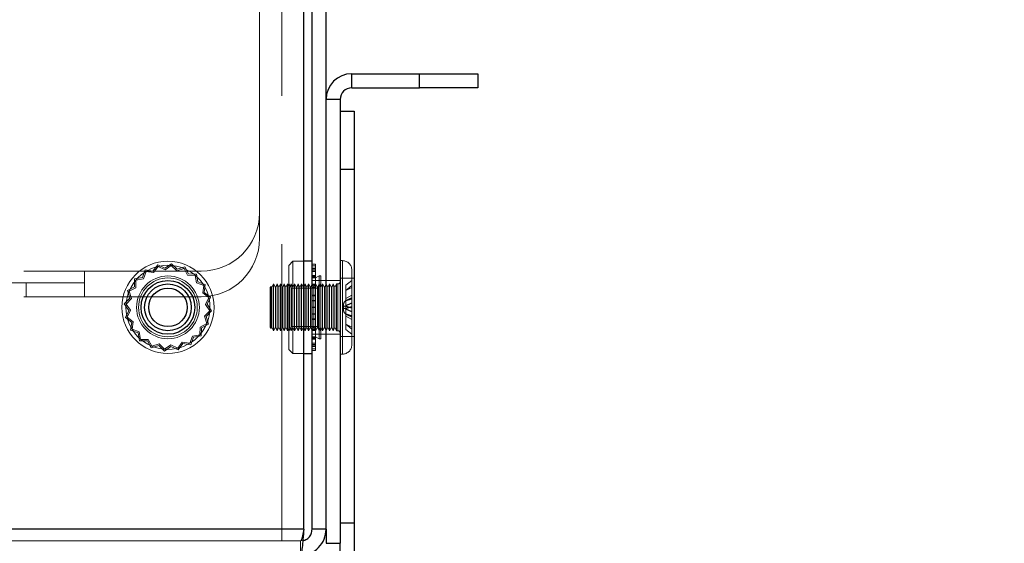
# Model space of a CAD drawing. Units: millimetres. Extents: x 0 to 420, y 0 to 297.
# Drawn here: x 243 to 247, y 115 to 117 of the extents above; entities that cross this region are included whole.
import ezdxf

# ---------------------------------------------------------------- set-up
doc = ezdxf.new("R2010")
doc.units = ezdxf.units.MM
doc.linetypes.add('HIDDEN', pattern=[1.905, 1.27, -0.635])
doc.layers.add('DIMENSIONS', color=7, linetype='Continuous')
doc.styles.add('SLDTEXTSTYLE0', font='TXT', dxfattribs={"width": 0.7})
doc.dimstyles.new('SLDDIMSTYLE0', dxfattribs={"dimtxt": 3.694289, "dimasz": 3.556, "dimexe": 0, "dimexo": 0.0625, "dimgap": 0.923572, "dimtad": 1, "dimdec": 0, "dimlfac": 20, "dimrnd": 1e-09, "dimzin": 12, "dimdsep": 46, "dimtxsty": 'SLDTEXTSTYLE0', "dimblk1": 'CLOSED', "dimblk2": 'CLOSED', "dimsah": 1, "dimcen": 0.09, "dimadec": 0, "dimazin": 3, "dimtfac": 1, "dimtdec": 0, "dimtofl": 0, "dimtmove": 0, "dimatfit": 3, "dimldrblk": 'CLOSED', "dimfxl": 0, "dimfrac": 2, "dimtolj": 1, "dimtzin": 12, "dimarcsym": 0})
doc.dimstyles.new('SLDDIMSTYLE3', dxfattribs={"dimtxt": 3.694289, "dimasz": 3.556, "dimexe": 0, "dimexo": 0.0625, "dimgap": 0.923572, "dimtad": 1, "dimdec": 0, "dimlfac": 20, "dimrnd": 1e-09, "dimzin": 12, "dimdsep": 46, "dimtxsty": 'SLDTEXTSTYLE0', "dimblk1": 'CLOSED', "dimblk2": 'CLOSED', "dimsah": 1, "dimcen": 0.09, "dimadec": 0, "dimazin": 3, "dimtfac": 1, "dimtdec": 0, "dimtmove": 0, "dimatfit": 0, "dimldrblk": 'CLOSED', "dimfxl": 0, "dimfrac": 2, "dimtolj": 1, "dimtzin": 12, "dimarcsym": 0})

# ---------------------------------------------------------------- blocks, each defined once
blk = doc.blocks.new('_CLOSED')
at = {"color": 0, "linetype": 'ByBlock', "lineweight": -2}
for p, q in [((-1, 0.166667), (0, 0)), ((-1, 0.166667), (-1, -0.166667)), ((0, 0), (-1, -0.166667)), ((0, 0), (-1, 0))]:
    blk.add_line(p, q, dxfattribs=at)
blk = doc.blocks.new('_D_7')
at = {"layer": 'DIMENSIONS'}
for p, q in [((245.2561, 119.1232), (258.22, 119.1232)), ((257.22, 83.0982), (257.22, 119.1232)), ((248.2301, 105.598), (248.2301, 106.4873)), ((248.2301, 106.4873), (252.7466, 106.4873)), ((252.7466, 106.4873), (252.7466, 105.598)), ((248.2301, 98.0524), (248.2301, 97.1632)), ((252.7466, 97.1632), (252.7466, 98.0524)), ((248.2301, 97.1632), (252.7466, 97.1632)), ((241.4665, 83.0982), (258.22, 83.0982))]:
    blk.add_line(p, q, dxfattribs=at)
at = {"layer": 'DIMENSIONS', "xscale": 3.556, "yscale": 3.556}
for p, rotation in [((257.22, 119.1232), 90.0000000000004), ((257.22, 83.0982), 270.0000000000004)]:
    blk.add_blockref('_CLOSED', p, dxfattribs=dict(at, rotation=rotation))
at = {"layer": 'DIMENSIONS', "char_height": 2.91042, "attachment_point": 1, "rotation": 90, "style": 'SLDTEXTSTYLE0'}
for s, insert in [('28.4', (248.9949, 98.0524)), ('721', (253.4683, 98.5914))]:
    blk.add_mtext(s, dxfattribs=dict(at, insert=insert))
blk = doc.blocks.new('_D_8')
at = {"layer": 'DIMENSIONS'}
for p, q in [((232.0037, 133.6241), (231.1144, 133.6241)), ((231.1144, 133.6241), (231.1144, 129.1076)), ((239.5492, 133.6241), (240.4385, 133.6241)), ((240.4385, 133.6241), (240.4385, 129.1076)), ((231.1144, 129.1076), (232.0037, 129.1076)), ((240.4385, 129.1076), (239.5492, 129.1076)), ((226.7915, 122.1232), (226.7915, 125.6342)), ((245.0015, 117.6232), (245.0015, 125.6342)), ((226.7915, 124.6342), (220.4415, 124.6342)), ((226.7915, 124.6342), (245.0015, 124.6342)), ((245.0015, 124.6342), (251.3515, 124.6342))]:
    blk.add_line(p, q, dxfattribs=at)
at = {"layer": 'DIMENSIONS', "xscale": 3.556, "yscale": 3.556}
blk.add_blockref('_CLOSED', (226.7915, 124.6342), dxfattribs=at)
at = {"layer": 'DIMENSIONS', "xscale": 3.556, "yscale": 3.556, "rotation": 180.0000000000006}
blk.add_blockref('_CLOSED', (245.0015, 124.6342), dxfattribs=at)
at = {"layer": 'DIMENSIONS', "char_height": 2.91042, "attachment_point": 1, "style": 'SLDTEXTSTYLE0'}
for s, insert in [('14.3', (232.0037, 132.8593)), ('364', (232.5427, 128.3859))]:
    blk.add_mtext(s, dxfattribs=dict(at, insert=insert))
blk = doc.blocks.new('_D_9')
at = {"layer": 'DIMENSIONS'}
for p, q in [((226.7315, 113.7332), (226.7315, 100.8252)), ((207.7343, 110.8152), (206.8451, 110.8152)), ((206.8451, 110.8152), (206.8451, 106.2986)), ((215.2799, 110.8152), (216.1692, 110.8152)), ((216.1692, 110.8152), (216.1692, 106.2986)), ((206.8451, 106.2986), (207.7343, 106.2986)), ((216.1692, 106.2986), (215.2799, 106.2986)), ((226.7315, 101.8252), (205.9558, 101.8252)), ((243.7515, 101.8252), (226.7315, 101.8252))]:
    blk.add_line(p, q, dxfattribs=at)
at = {"layer": 'DIMENSIONS', "xscale": 3.556, "yscale": 3.556, "rotation": 180.0000000000004}
blk.add_blockref('_CLOSED', (226.7315, 101.8252), dxfattribs=at)
at = {"layer": 'DIMENSIONS', "xscale": 3.556, "yscale": 3.556}
blk.add_blockref('_CLOSED', (243.7515, 101.8252), dxfattribs=at)
at = {"layer": 'DIMENSIONS', "char_height": 2.91042, "attachment_point": 1, "style": 'SLDTEXTSTYLE0'}
for s, insert in [('13.4', (207.7343, 110.0503)), ('340', (208.2733, 105.5769)), ('INT', (218.0589, 105.5769))]:
    blk.add_mtext(s, dxfattribs=dict(at, insert=insert))

msp = doc.modelspace()

# ---------------------------------------------------------------- linework, layer by layer
at = {"color": 7, "linetype": 'Continuous', "lineweight": 25}
for p, q in [((244.2561, 114.7331), (244.2561, 119.1232)), ((244.2915, 114.7331), (244.2915, 119.1232)), ((244.3515, 114.7331), (244.3515, 119.1232)), ((244.4615, 116.6232), (244.4615, 116.6832)), ((244.4615, 116.6832), (244.7515, 116.6832)), ((244.7515, 116.6232), (244.7515, 116.6832)), ((244.7515, 116.6832), (245.0015, 116.6832)), ((245.0015, 116.6832), (245.0015, 116.6232)), ((244.4615, 116.6232), (244.7515, 116.6232)), ((245.0015, 116.6232), (244.7515, 116.6232)), ((244.4115, 116.5732), (244.3515, 116.5732)), ((244.4115, 116.5732), (244.4115, 114.6732)), ((244.4115, 116.5232), (244.4715, 116.5232)), ((244.4715, 116.5232), (244.4715, 116.2731)), ((244.4715, 116.2731), (244.4115, 116.2731)), ((244.4715, 116.2731), (244.4715, 114.7602)), ((244.2915, 115.8806), (244.2561, 115.8806)), ((244.2561, 115.4856), (244.2915, 115.4856)), ((244.4115, 114.7602), (244.4715, 114.7602)), ((244.4715, 114.7602), (244.4715, 114.5278)), ((244.2561, 114.7331), (226.8415, 114.7331)), ((244.3515, 114.7331), (244.2915, 114.7331)), ((244.3515, 114.7331), (244.3515, 114.6732)), ((244.3515, 114.6732), (244.4115, 114.6732)), ((244.4115, 114.5278), (244.4115, 114.6732))]:
    msp.add_line(p, q, dxfattribs=at)
at = {"color": 7, "linetype": 'HIDDEN', "lineweight": 18}
for p, q in [((244.1615, 114.6832), (244.1615, 118.6831)), ((244.0665, 116.0882), (244.0665, 118.3482)), ((244.4615, 116.6232), (244.4615, 116.6832)), ((244.7515, 116.6832), (244.7515, 116.6232)), ((244.4115, 116.5732), (244.3515, 116.5732)), ((244.4115, 116.2731), (244.4715, 116.2731)), ((244.0665, 116.0882), (244.0665, 115.9782)), ((243.6303, 115.8656), (243.6099, 115.8383)), ((243.6321, 115.8583), (243.6124, 115.8321)), ((243.6609, 115.8505), (243.6303, 115.8656)), ((243.6615, 115.8438), (243.6321, 115.8583)), ((243.6888, 115.8702), (243.6609, 115.8505)), ((243.6882, 115.8627), (243.6615, 115.8438)), ((243.7117, 115.8398), (243.6882, 115.8627)), ((243.7133, 115.8464), (243.6888, 115.8702)), ((243.7459, 115.8564), (243.7133, 115.8464)), ((243.7618, 115.8262), (243.7459, 115.8564)), ((244.209, 115.8806), (244.1915, 115.8631)), ((244.1915, 115.8631), (244.1915, 115.5031)), ((244.209, 115.4856), (244.209, 115.8806)), ((244.2561, 115.8806), (244.209, 115.8806)), ((244.3067, 115.8685), (244.2915, 115.8685)), ((244.3067, 115.8684), (244.2915, 115.8684)), ((244.3067, 115.8611), (244.2915, 115.8611)), ((244.3067, 115.861), (244.2915, 115.861)), ((244.3067, 115.8685), (244.3067, 115.8504)), ((244.4215, 115.8831), (244.4115, 115.8831)), ((244.4215, 115.4835), (244.4215, 115.8823)), ((227.8165, 115.8382), (243.3165, 115.8382)), ((243.3165, 115.8382), (243.8165, 115.8382)), ((243.3165, 115.7282), (243.3165, 115.8382)), ((243.5761, 115.8432), (243.565, 115.8109)), ((243.58, 115.8368), (243.5694, 115.8058)), ((243.6099, 115.8383), (243.5761, 115.8432)), ((243.6124, 115.8321), (243.58, 115.8368)), ((243.743, 115.8495), (243.7117, 115.8398)), ((243.7583, 115.8205), (243.743, 115.8495)), ((243.7911, 115.82), (243.7583, 115.8205)), ((243.7959, 115.8257), (243.7618, 115.8262)), ((243.7966, 115.7877), (243.7911, 115.82)), ((243.8017, 115.7921), (243.7959, 115.8257)), ((244.3067, 115.851), (244.2915, 115.851)), ((244.3067, 115.8504), (244.2915, 115.8504)), ((244.3067, 115.8502), (244.2915, 115.8502)), ((244.3067, 115.8443), (244.2915, 115.8443)), ((244.3067, 115.8437), (244.2915, 115.8437)), ((244.3067, 115.8435), (244.2915, 115.8435)), ((244.3067, 115.8429), (244.2915, 115.8429)), ((244.3067, 115.8427), (244.2915, 115.8427)), ((244.3067, 115.8365), (244.2915, 115.8365)), ((244.3067, 115.8364), (244.2915, 115.8364)), ((244.3067, 115.8191), (244.2915, 115.8191)), ((244.3067, 115.8188), (244.2915, 115.8188)), ((244.3067, 115.816), (244.2915, 115.816)), ((244.3067, 115.8156), (244.2915, 115.8156)), ((244.3067, 115.8137), (244.2915, 115.8137)), ((244.3067, 115.8134), (244.2915, 115.8134)), ((244.3067, 115.8504), (244.3067, 115.8191)), ((244.3067, 115.8191), (244.3067, 115.816)), ((244.3219, 115.8177), (244.3067, 115.8089)), ((244.3067, 115.816), (244.3067, 115.782)), ((244.3219, 115.8177), (244.3219, 115.5487)), ((244.3295, 115.8177), (244.3219, 115.8177)), ((244.3295, 115.8177), (244.3295, 115.5487)), ((244.4615, 115.8431), (244.4615, 115.7712)), ((243.3165, 115.7881), (227.8165, 115.7881)), ((243.0665, 115.7881), (243.0665, 115.7282)), ((243.5309, 115.771), (243.5007, 115.7551)), ((243.5314, 115.8051), (243.5309, 115.771)), ((243.565, 115.8109), (243.5314, 115.8051)), ((243.5371, 115.8003), (243.5366, 115.7675)), ((243.5694, 115.8058), (243.5371, 115.8003)), ((243.8276, 115.7771), (243.7966, 115.7877)), ((243.834, 115.781), (243.8017, 115.7921)), ((243.8229, 115.7447), (243.8276, 115.7771)), ((243.8291, 115.7473), (243.834, 115.781)), ((244.1165, 115.7731), (244.1115, 115.7682)), ((244.1165, 115.7731), (244.1165, 115.5931)), ((244.119, 115.7682), (244.1165, 115.7731)), ((244.1265, 115.7832), (244.119, 115.7682)), ((244.1265, 115.7832), (244.1265, 115.7382)), ((244.134, 115.7682), (244.1265, 115.7832)), ((244.1415, 115.7832), (244.134, 115.7682)), ((244.1415, 115.7832), (244.1415, 115.7382)), ((244.149, 115.7682), (244.1415, 115.7832)), ((244.1565, 115.7832), (244.149, 115.7682)), ((244.1565, 115.7832), (244.1565, 115.7382)), ((244.164, 115.7682), (244.1565, 115.7832)), ((244.1715, 115.7832), (244.164, 115.7682)), ((244.1715, 115.7832), (244.1715, 115.7382)), ((244.179, 115.7682), (244.1715, 115.7832)), ((244.1865, 115.7832), (244.179, 115.7682)), ((244.1865, 115.7832), (244.1865, 115.7382)), ((244.194, 115.7682), (244.1865, 115.7832)), ((244.2037, 115.7657), (244.1915, 115.7832)), ((244.2015, 115.7832), (244.194, 115.7682)), ((244.2015, 115.7832), (244.2015, 115.7382)), ((244.209, 115.7682), (244.2015, 115.7832)), ((244.2165, 115.7832), (244.209, 115.7682)), ((244.2165, 115.7832), (244.2165, 115.7382)), ((244.224, 115.7682), (244.2165, 115.7832)), ((244.2315, 115.7832), (244.224, 115.7682)), ((244.2315, 115.7832), (244.2315, 115.7382)), ((244.239, 115.7682), (244.2315, 115.7832)), ((244.2465, 115.7832), (244.239, 115.7682)), ((244.2465, 115.7832), (244.2465, 115.7382)), ((244.254, 115.7682), (244.2465, 115.7832)), ((244.2615, 115.7832), (244.254, 115.7682)), ((244.2615, 115.7832), (244.2615, 115.7382)), ((244.269, 115.7682), (244.2615, 115.7832)), ((244.2765, 115.7832), (244.269, 115.7682)), ((244.2765, 115.7832), (244.2765, 115.7382)), ((244.284, 115.7682), (244.2765, 115.7832)), ((244.2915, 115.7832), (244.284, 115.7682)), ((244.3067, 115.8107), (244.2915, 115.8107)), ((244.3067, 115.8103), (244.2915, 115.8103)), ((244.3067, 115.8089), (244.2915, 115.8089)), ((244.3515, 115.7982), (244.2915, 115.7982)), ((244.299, 115.7682), (244.2915, 115.7832)), ((244.3067, 115.782), (244.2915, 115.782)), ((244.3067, 115.7816), (244.2915, 115.7816)), ((244.3067, 115.778), (244.2915, 115.778)), ((244.3067, 115.7777), (244.2915, 115.7777)), ((244.3065, 115.7832), (244.299, 115.7682)), ((244.3065, 115.7832), (244.3065, 115.7382)), ((244.314, 115.7682), (244.3065, 115.7832)), ((244.3067, 115.782), (244.3067, 115.7685)), ((244.3215, 115.7832), (244.314, 115.7682)), ((244.3293, 115.7832), (244.3171, 115.7657)), ((244.3215, 115.7832), (244.3215, 115.7382)), ((244.329, 115.7682), (244.3215, 115.7832)), ((244.3365, 115.7832), (244.329, 115.7682)), ((244.3293, 115.7832), (244.3293, 115.5832)), ((244.3295, 115.7832), (244.3293, 115.7832)), ((244.3365, 115.7832), (244.3365, 115.7382)), ((244.344, 115.7682), (244.3365, 115.7832)), ((244.3515, 115.7832), (244.344, 115.7682)), ((244.4115, 115.7982), (244.3515, 115.7982)), ((244.359, 115.7682), (244.3515, 115.7832)), ((244.3665, 115.7832), (244.359, 115.7682)), ((244.3665, 115.7832), (244.3665, 115.7382)), ((244.374, 115.7682), (244.3665, 115.7832)), ((244.3815, 115.7832), (244.374, 115.7682)), ((244.3815, 115.7832), (244.3815, 115.7382)), ((244.389, 115.7682), (244.3815, 115.7832)), ((244.3965, 115.7832), (244.389, 115.7682)), ((244.3965, 115.7832), (244.3965, 115.7382)), ((244.4015, 115.7832), (244.3965, 115.7832)), ((244.4015, 115.5849), (244.4015, 115.7814)), ((244.4715, 115.8081), (244.4115, 115.8081)), ((244.4365, 115.7777), (244.4615, 115.7985)), ((244.4365, 115.7777), (244.4365, 115.7549)), ((244.4615, 115.7765), (244.4365, 115.7557)), ((244.4615, 115.7712), (244.4615, 115.5231)), ((227.8165, 115.7282), (243.3165, 115.7282)), ((243.8165, 115.7282), (243.3165, 115.7282)), ((243.5007, 115.7551), (243.5108, 115.7225)), ((243.5366, 115.7675), (243.5076, 115.7522)), ((243.5076, 115.7522), (243.5173, 115.7209)), ((243.8491, 115.725), (243.8229, 115.7447)), ((243.8564, 115.7268), (243.8291, 115.7473)), ((243.8413, 115.6962), (243.8564, 115.7268)), ((244.1115, 115.5982), (244.1115, 115.7682)), ((244.119, 115.7682), (244.119, 115.7299)), ((244.119, 115.7299), (244.119, 115.5982)), ((244.1265, 115.7382), (244.1265, 115.5832)), ((244.134, 115.7682), (244.134, 115.7299)), ((244.134, 115.7299), (244.134, 115.5982)), ((244.1415, 115.7382), (244.1415, 115.5832)), ((244.149, 115.7682), (244.149, 115.7299)), ((244.149, 115.7299), (244.149, 115.5982)), ((244.1565, 115.7382), (244.1565, 115.5832)), ((244.164, 115.7682), (244.164, 115.7299)), ((244.164, 115.7299), (244.164, 115.5982)), ((244.1715, 115.7382), (244.1715, 115.5832)), ((244.179, 115.7682), (244.179, 115.7299)), ((244.179, 115.7299), (244.179, 115.5982)), ((244.1865, 115.7382), (244.1865, 115.5832)), ((244.194, 115.7682), (244.194, 115.7299)), ((244.194, 115.7299), (244.194, 115.5982)), ((244.2015, 115.7382), (244.2015, 115.5832)), ((244.2037, 115.6007), (244.2037, 115.7657)), ((244.3171, 115.7657), (244.2037, 115.7657)), ((244.2165, 115.7382), (244.2165, 115.5832)), ((244.224, 115.7682), (244.224, 115.7299)), ((244.224, 115.7299), (244.224, 115.5982)), ((244.2315, 115.7382), (244.2315, 115.5832)), ((244.239, 115.7682), (244.239, 115.7299)), ((244.239, 115.7299), (244.239, 115.5982)), ((244.2465, 115.7382), (244.2465, 115.5832)), ((244.254, 115.7682), (244.254, 115.7299)), ((244.254, 115.7299), (244.254, 115.5982)), ((244.2615, 115.7382), (244.2615, 115.5832)), ((244.269, 115.7682), (244.269, 115.7299)), ((244.269, 115.7299), (244.269, 115.5982)), ((244.2765, 115.7382), (244.2765, 115.5832)), ((244.284, 115.7682), (244.284, 115.7299)), ((244.284, 115.7299), (244.284, 115.5982)), ((244.3067, 115.7685), (244.2915, 115.7685)), ((244.3067, 115.7681), (244.2915, 115.7681)), ((244.3067, 115.7651), (244.2915, 115.7651)), ((244.3067, 115.7647), (244.2915, 115.7647)), ((244.3067, 115.7352), (244.2915, 115.7352)), ((244.3067, 115.7348), (244.2915, 115.7348)), ((244.3067, 115.7332), (244.2915, 115.7332)), ((244.3067, 115.7328), (244.2915, 115.7328)), ((244.299, 115.7682), (244.299, 115.7299)), ((244.299, 115.7299), (244.299, 115.5982)), ((244.3065, 115.7382), (244.3065, 115.5832)), ((244.3067, 115.7685), (244.3067, 115.7352)), ((244.3067, 115.7352), (244.3067, 115.7127)), ((244.314, 115.7682), (244.314, 115.7299)), ((244.314, 115.7299), (244.314, 115.5982)), ((244.3171, 115.7657), (244.3171, 115.6007)), ((244.3215, 115.7382), (244.3215, 115.5832)), ((244.329, 115.7682), (244.329, 115.7299)), ((244.329, 115.7299), (244.329, 115.5982)), ((244.3365, 115.7382), (244.3365, 115.5832)), ((244.344, 115.7682), (244.344, 115.7299)), ((244.344, 115.7299), (244.344, 115.5982)), ((244.359, 115.7682), (244.359, 115.7299)), ((244.359, 115.7299), (244.359, 115.5982)), ((244.3665, 115.7382), (244.3665, 115.5832)), ((244.374, 115.7682), (244.374, 115.7299)), ((244.374, 115.7299), (244.374, 115.5982)), ((244.3815, 115.7382), (244.3815, 115.5832)), ((244.389, 115.7682), (244.389, 115.7299)), ((244.389, 115.7299), (244.389, 115.5982)), ((244.3965, 115.7382), (244.3965, 115.5832)), ((244.4615, 115.7686), (244.4365, 115.7549)), ((244.4365, 115.7549), (244.4365, 115.7215)), ((244.4365, 115.7215), (244.4615, 115.7352)), ((243.5108, 115.7225), (243.4869, 115.698)), ((243.4869, 115.698), (243.5066, 115.6701)), ((243.5173, 115.7209), (243.4944, 115.6974)), ((243.4944, 115.6974), (243.5133, 115.6707)), ((243.8346, 115.6956), (243.8491, 115.725)), ((243.8535, 115.6689), (243.8346, 115.6956)), ((243.861, 115.6683), (243.8413, 115.6962)), ((244.3067, 115.7127), (244.2915, 115.7127)), ((244.3067, 115.7123), (244.2915, 115.7123)), ((244.3067, 115.7116), (244.2915, 115.7116)), ((244.3067, 115.7111), (244.2915, 115.7111)), ((244.3067, 115.7127), (244.3067, 115.6834)), ((244.4265, 115.697), (244.4265, 115.6973)), ((244.4265, 115.697), (244.4265, 115.6803)), ((244.4365, 115.7215), (244.4365, 115.6781)), ((244.4615, 115.7239), (244.452, 115.7195)), ((243.5066, 115.6701), (243.4915, 115.6395)), ((243.5133, 115.6707), (243.4988, 115.6413)), ((243.8306, 115.6454), (243.8535, 115.6689)), ((243.8403, 115.6141), (243.8306, 115.6454)), ((243.8372, 115.6438), (243.861, 115.6683)), ((243.8472, 115.6112), (243.8372, 115.6438)), ((244.3067, 115.6834), (244.2915, 115.6834)), ((244.3067, 115.6834), (244.2915, 115.6834)), ((244.3067, 115.6829), (244.2915, 115.6829)), ((244.3067, 115.6829), (244.2915, 115.6829)), ((244.3067, 115.6552), (244.2915, 115.6552)), ((244.3067, 115.6547), (244.2915, 115.6547)), ((244.3067, 115.654), (244.2915, 115.654)), ((244.3067, 115.6536), (244.2915, 115.6536)), ((244.3067, 115.6834), (244.3067, 115.654)), ((244.3067, 115.654), (244.3067, 115.6315)), ((244.4265, 115.6803), (244.4265, 115.669)), ((244.4365, 115.6765), (244.4365, 115.6781)), ((244.4365, 115.6765), (244.4365, 115.6106)), ((244.4365, 115.6448), (244.4615, 115.6311)), ((244.452, 115.6468), (244.4615, 115.6424)), ((243.4915, 115.6395), (243.5188, 115.619)), ((243.4988, 115.6413), (243.525, 115.6216)), ((243.5188, 115.619), (243.5139, 115.5853)), ((243.525, 115.6216), (243.5203, 115.5892)), ((243.8113, 115.5988), (243.8403, 115.6141)), ((243.817, 115.5953), (243.8472, 115.6112)), ((244.1915, 115.5832), (244.2037, 115.6007)), ((244.2037, 115.6007), (244.3171, 115.6007)), ((244.3067, 115.6335), (244.2915, 115.6335)), ((244.3067, 115.6332), (244.2915, 115.6332)), ((244.3067, 115.6315), (244.2915, 115.6315)), ((244.3067, 115.6311), (244.2915, 115.6311)), ((244.3067, 115.6016), (244.2915, 115.6016)), ((244.3067, 115.6012), (244.2915, 115.6012)), ((244.3067, 115.6315), (244.3067, 115.5982)), ((244.3171, 115.6007), (244.3293, 115.5832)), ((244.4615, 115.5977), (244.4365, 115.6114)), ((244.4365, 115.6106), (244.4365, 115.5886)), ((244.4615, 115.5898), (244.4365, 115.6106)), ((243.5139, 115.5853), (243.5462, 115.5742)), ((243.5203, 115.5892), (243.5513, 115.5786)), ((243.5462, 115.5742), (243.552, 115.5406)), ((243.5513, 115.5786), (243.5569, 115.5463)), ((243.7679, 115.5295), (243.7785, 115.5605)), ((243.7785, 115.5605), (243.8108, 115.566)), ((243.7829, 115.5554), (243.8165, 115.5612)), ((243.8108, 115.566), (243.8113, 115.5988)), ((243.8165, 115.5612), (243.817, 115.5953)), ((244.1115, 115.5982), (244.1165, 115.5931)), ((244.1165, 115.5931), (244.119, 115.5982)), ((244.119, 115.5982), (244.1265, 115.5832)), ((244.1265, 115.5832), (244.134, 115.5982)), ((244.134, 115.5982), (244.1415, 115.5832)), ((244.1415, 115.5832), (244.149, 115.5982)), ((244.149, 115.5982), (244.1565, 115.5832)), ((244.1565, 115.5832), (244.164, 115.5982)), ((244.164, 115.5982), (244.1715, 115.5832)), ((244.1715, 115.5832), (244.179, 115.5982)), ((244.179, 115.5982), (244.1865, 115.5832)), ((244.1865, 115.5832), (244.194, 115.5982)), ((244.194, 115.5982), (244.2015, 115.5832)), ((244.2015, 115.5832), (244.209, 115.5982)), ((244.209, 115.5982), (244.2165, 115.5832)), ((244.2165, 115.5832), (244.224, 115.5982)), ((244.224, 115.5982), (244.2315, 115.5832)), ((244.2315, 115.5832), (244.239, 115.5982)), ((244.239, 115.5982), (244.2465, 115.5832)), ((244.2465, 115.5832), (244.254, 115.5982)), ((244.254, 115.5982), (244.2615, 115.5832)), ((244.2615, 115.5832), (244.269, 115.5982)), ((244.269, 115.5982), (244.2765, 115.5832)), ((244.2765, 115.5832), (244.284, 115.5982)), ((244.284, 115.5982), (244.2915, 115.5832)), ((244.3067, 115.5982), (244.2915, 115.5982)), ((244.2915, 115.5832), (244.299, 115.5982)), ((244.3067, 115.5978), (244.2915, 115.5978)), ((244.3067, 115.5886), (244.2915, 115.5886)), ((244.3067, 115.5883), (244.2915, 115.5883)), ((244.3067, 115.5847), (244.2915, 115.5847)), ((244.3067, 115.5843), (244.2915, 115.5843)), ((244.2915, 115.5682), (244.3515, 115.5682)), ((244.299, 115.5982), (244.3065, 115.5832)), ((244.3065, 115.5832), (244.314, 115.5982)), ((244.3067, 115.5982), (244.3067, 115.5847)), ((244.3067, 115.5847), (244.3067, 115.5507)), ((244.314, 115.5982), (244.3215, 115.5832)), ((244.3215, 115.5832), (244.329, 115.5982)), ((244.329, 115.5982), (244.3365, 115.5832)), ((244.3293, 115.5832), (244.3295, 115.5832)), ((244.3365, 115.5832), (244.344, 115.5982)), ((244.344, 115.5982), (244.3515, 115.5832)), ((244.3515, 115.5832), (244.359, 115.5982)), ((244.3515, 115.5682), (244.4115, 115.5682)), ((244.359, 115.5982), (244.3665, 115.5832)), ((244.3665, 115.5832), (244.374, 115.5982)), ((244.374, 115.5982), (244.3815, 115.5832)), ((244.3815, 115.5832), (244.389, 115.5982)), ((244.389, 115.5982), (244.3965, 115.5832)), ((244.3965, 115.5832), (244.4015, 115.5832)), ((244.4115, 115.5581), (244.4715, 115.5581)), ((244.4365, 115.5886), (244.4615, 115.5678)), ((243.552, 115.5406), (243.5861, 115.5401)), ((243.5569, 115.5463), (243.5896, 115.5458)), ((243.5861, 115.5401), (243.602, 115.5099)), ((243.5896, 115.5458), (243.6049, 115.5168)), ((243.602, 115.5099), (243.6346, 115.5199)), ((243.6049, 115.5168), (243.6362, 115.5265)), ((243.6346, 115.5199), (243.6591, 115.4961)), ((243.6362, 115.5265), (243.6597, 115.5036)), ((243.6597, 115.5036), (243.6865, 115.5225)), ((243.6865, 115.5225), (243.7158, 115.508)), ((243.7158, 115.508), (243.7355, 115.5342)), ((243.7176, 115.5007), (243.7381, 115.528)), ((243.7355, 115.5342), (243.7679, 115.5295)), ((243.7381, 115.528), (243.7718, 115.5231)), ((243.7718, 115.5231), (243.7829, 115.5554)), ((244.2915, 115.5574), (244.3067, 115.5574)), ((244.3067, 115.556), (244.2915, 115.556)), ((244.3067, 115.5556), (244.2915, 115.5556)), ((244.3067, 115.5529), (244.2915, 115.5529)), ((244.3067, 115.5526), (244.2915, 115.5526)), ((244.3067, 115.5507), (244.2915, 115.5507)), ((244.3067, 115.5503), (244.2915, 115.5503)), ((244.3067, 115.5475), (244.2915, 115.5475)), ((244.3067, 115.5472), (244.2915, 115.5472)), ((244.3067, 115.5299), (244.2915, 115.5299)), ((244.3067, 115.5298), (244.2915, 115.5298)), ((244.3067, 115.5236), (244.2915, 115.5236)), ((244.3067, 115.5234), (244.2915, 115.5234)), ((244.3067, 115.5228), (244.2915, 115.5228)), ((244.3067, 115.5226), (244.2915, 115.5226)), ((244.2915, 115.522), (244.3067, 115.522)), ((244.3067, 115.5161), (244.2915, 115.5161)), ((244.3067, 115.5159), (244.2915, 115.5159)), ((244.3067, 115.5574), (244.3219, 115.5487)), ((244.3067, 115.5507), (244.3067, 115.5475)), ((244.3067, 115.5475), (244.3067, 115.5161)), ((244.3067, 115.5161), (244.3067, 115.4979)), ((244.3219, 115.5487), (244.3295, 115.5487)), ((243.6591, 115.4961), (243.687, 115.5158)), ((243.687, 115.5158), (243.7176, 115.5007)), ((244.1915, 115.5031), (244.209, 115.4856)), ((244.209, 115.4856), (244.2561, 115.4856)), ((244.2915, 115.5153), (244.3067, 115.5153)), ((244.3067, 115.5053), (244.2915, 115.5053)), ((244.3067, 115.5052), (244.2915, 115.5052)), ((244.3067, 115.4979), (244.2915, 115.4979)), ((244.3067, 115.4978), (244.2915, 115.4978)), ((244.3067, 115.4979), (244.3067, 115.4978)), ((244.4115, 115.4831), (244.4215, 115.4831)), ((244.4715, 114.7602), (244.4115, 114.7602)), ((226.8415, 114.7331), (244.2561, 114.7331)), ((244.2415, 114.6832), (226.8415, 114.6832)), ((244.2415, 114.6832), (244.2518, 114.6852)), ((244.2415, 114.6832), (244.2415, 114.6231)), ((244.3515, 114.6732), (244.4115, 114.6732))]:
    msp.add_line(p, q, dxfattribs=at)
for radius in [0.1975, 0.18, 0.1345, 0.1257]:
    msp.add_circle((243.674, 115.6832), radius, dxfattribs=at)
at = {"color": 7, "linetype": 'Continuous', "lineweight": 25}
for radius in [0.115, 0.1, 0.0825]:
    msp.add_circle((243.674, 115.6832), radius, dxfattribs=at)
for radius in [0.11, 0.05]:
    msp.add_arc((244.4615, 116.5732), radius, 90, 180, dxfattribs=at)
at = {"color": 7, "linetype": 'HIDDEN', "lineweight": 18}
for centre, radius, start, end in [((243.8165, 116.0882), 0.25, 270, 0), ((243.8165, 115.9782), 0.25, 270, 0), ((244.4215, 115.8432), 0.04, 0, 90), ((244.4015, 115.7932), 0.01, 270, 0), ((244.4415, 115.6973), 0.015, 109.4712, 180), ((244.4412, 115.6969), 0.0147, 108.6924, 179.6588), ((244.4348, 115.6758), 0.0131, 82.5886, 129.2187), ((244.4348, 115.6905), 0.0131, 230.7825, 277.3786), ((244.4412, 115.6694), 0.0147, 180.3592, 251.2895), ((244.4415, 115.669), 0.015, 180, 250.5288), ((244.4015, 115.5732), 0.01, 0, 90), ((244.4215, 115.5231), 0.04, 270, 0)]:
    msp.add_arc(centre, radius, start, end, dxfattribs=at)
for points, knots in [([(244.4365, 115.7118), (244.4374, 115.7123), (244.4455, 115.7166), (244.454, 115.7205), (244.4615, 115.7238)], [0, 0, 0, 0, 0.118061, 1, 1, 1, 1]), ([(244.4365, 115.7115), (244.4374, 115.7118), (244.4455, 115.7147), (244.454, 115.7172), (244.4615, 115.7194)], [0, 0, 0, 0, 0.118096, 1, 1, 1, 1]), ([(244.4365, 115.6898), (244.4374, 115.6903), (244.4455, 115.6946), (244.454, 115.6985), (244.4615, 115.7018)], [0, 0, 0, 0, 0.118121, 1, 1, 1, 1]), ([(244.4615, 115.6803), (244.454, 115.6825), (244.4455, 115.6851), (244.4374, 115.6879), (244.4365, 115.6882)], [0, 0, 0, 0, 0.881853, 1, 1, 1, 1]), ([(244.4365, 115.6781), (244.4374, 115.6784), (244.4455, 115.6813), (244.454, 115.6838), (244.4615, 115.686)], [0, 0, 0, 0, 0.118096, 1, 1, 1, 1]), ([(244.4615, 115.6645), (244.454, 115.6678), (244.4455, 115.6717), (244.4374, 115.676), (244.4365, 115.6765)], [0, 0, 0, 0, 0.881874, 1, 1, 1, 1]), ([(244.4615, 115.6469), (244.454, 115.6491), (244.4455, 115.6516), (244.4374, 115.6545), (244.4365, 115.6548)], [0, 0, 0, 0, 0.881908, 1, 1, 1, 1]), ([(244.4615, 115.6425), (244.454, 115.6458), (244.4455, 115.6497), (244.4374, 115.654), (244.4365, 115.6545)], [0, 0, 0, 0, 0.881934, 1, 1, 1, 1]), ([(244.2561, 114.7331), (244.2549, 114.7266), (244.2524, 114.7135), (244.2488, 114.697), (244.2451, 114.6854), (244.2427, 114.6839), (244.2415, 114.6832)], [0, 0, 0, 0, 0.2499931, 0.499978, 0.7500141, 1, 1, 1, 1])]:
    msp.add_open_spline(points, degree=3, knots=knots, dxfattribs=at)
at = {"color": 7, "linetype": 'Continuous', "lineweight": 25}
for points, knots in [([(244.2561, 114.7331), (244.2549, 114.7187), (244.2524, 114.6899), (244.2488, 114.6535), (244.2451, 114.6281), (244.2427, 114.6248), (244.2415, 114.6231)], [0, 0, 0, 0, 0.250004, 0.499987, 0.749979, 1, 1, 1, 1]), ([(244.2415, 114.6231), (244.2559, 114.6248), (244.2847, 114.6281), (244.3211, 114.6535), (244.3465, 114.6899), (244.3498, 114.7187), (244.3515, 114.7331)], [0, 0, 0, 0, 0.250003, 0.500004, 0.749997, 1, 1, 1, 1]), ([(244.2518, 114.6852), (244.2548, 114.6856), (244.2643, 114.687), (244.2776, 114.6971), (244.2892, 114.7135), (244.2907, 114.7266), (244.2915, 114.7331)], [0, 0, 0, 0, 0.132264, 0.421518, 0.710766, 1, 1, 1, 1])]:
    msp.add_open_spline(points, degree=3, knots=knots, dxfattribs=at)

# ---------------------------------------------------------------- dimensions: what is measured, and where the dimension line sits
at = {"layer": 'DIMENSIONS'}
for base, p1, p2, angle, dimstyle, picture, middle in [((245.0015, 124.6342), (226.7915, 121.1232), (245.0015, 116.6232), 0, 'SLDDIMSTYLE3', '_D_8', (235.7765, 124.6342)), ((257.2200497774, 119.1231502979), (240.4664553227, 83.0981502979), (244.2560999837, 119.1231502979), 90, 'SLDDIMSTYLE0', '_D_7', (257.2200497774, 101.8252070368))]:
    dim = msp.add_linear_dim(base=base, p1=p1, p2=p2, angle=angle, dimstyle=dimstyle, dxfattribs=at)
    dim.commit()
    dim.dimension.update_dxf_attribs({"geometry": picture, "text_midpoint": middle, "dimtype": 160})
dim = msp.add_linear_dim(base=(226.7315, 101.8252), p1=(243.7515, 89.6132), p2=(226.7315, 114.7331), text='<> INT', dimstyle='SLDDIMSTYLE0', dxfattribs=at)
dim.commit()
dim.dimension.update_dxf_attribs({"geometry": '_D_9', "text_midpoint": (215.0616, 101.8252), "dimtype": 160})

doc.saveas('drawing.dxf')
